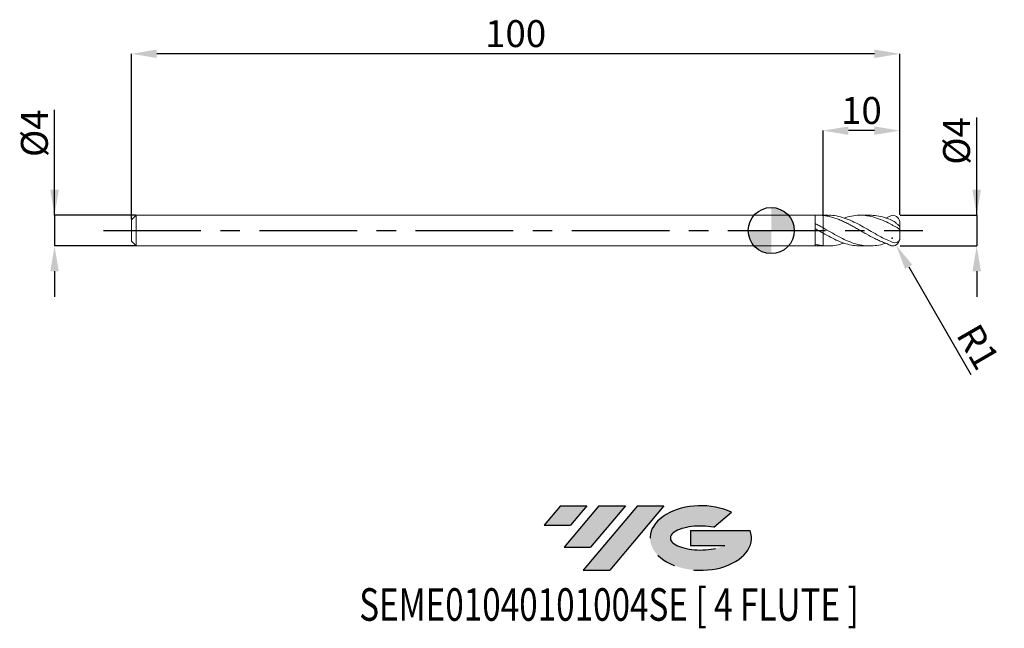
# Model space of a CAD drawing. Units: millimetres. Extents: x -98 to 30, y -52 to 27.
import ezdxf
from ezdxf.enums import TextEntityAlignment as Align

# ---------------------------------------------------------------- set-up
doc = ezdxf.new("R2010")
doc.units = ezdxf.units.MM
doc.header["$PDSIZE"] = -1
doc.linetypes.add('CENTERX2', pattern=[20.319999999999997, 12.7, -2.54, 2.54, -2.54])
for name, color, linetype in [('FORMAT', 2, 'Continuous'), ('중심선', 1, 'CENTERX2'), ('해칭선', 100, 'Continuous')]:
    doc.layers.add(name, color=color, linetype=linetype)
doc.layers.add('외형선', color=4, linetype='Continuous', lineweight=30)
doc.layers.add('치수문자_일반주서', color=7, linetype='Continuous', lineweight=15)
doc.styles.add('SLDTEXTSTYLE0', font='TXT', dxfattribs={"width": 0.75})
doc.dimstyles.new('SLDDIMSTYLE0', dxfattribs={"dimtxt": 3.5, "dimasz": 3.302, "dimexe": 0, "dimexo": 0.0625, "dimgap": 0.875, "dimtad": 1, "dimrnd": 1e-09, "dimzin": 12, "dimdsep": 46, "dimtxsty": 'SLDTEXTSTYLE0', "dimsah": 1, "dimcen": 0.09, "dimadec": 0, "dimazin": 3, "dimtfac": 1, "dimtmove": 0, "dimatfit": 0, "dimfxl": 1, "dimfrac": 2, "dimtolj": 1, "dimtzin": 12, "dimarcsym": 0})
doc.dimstyles.new('SLDDIMSTYLE1', dxfattribs={"dimtxt": 3.5, "dimasz": 3.302, "dimexe": 0, "dimexo": 0.0625, "dimgap": 0.875, "dimtad": 1, "dimrnd": 1e-09, "dimzin": 12, "dimdsep": 46, "dimtxsty": 'SLDTEXTSTYLE0', "dimsah": 1, "dimcen": 0.09, "dimadec": 0, "dimazin": 3, "dimtfac": 1, "dimtofl": 0, "dimtmove": 0, "dimatfit": 3, "dimfxl": 1, "dimfrac": 2, "dimtolj": 1, "dimtzin": 12, "dimarcsym": 0})

# ---------------------------------------------------------------- blocks, each defined once
blk = doc.blocks.new('블럭10')
at = {"layer": '중심선'}
for p, q in [((2.268634060543552, 16.24717430164393), (0.1404042013395286, 13.71084872107135)), ((2.268634060543552, 16.24717430164393), (5.714909304380834, 16.24717430164393)), ((7.28139805157953, 16.24717430164393), (2.750260043222114, 10.84717430164391)), ((5.714909304380834, 16.24717430164393), (3.58671253028996, 13.71088815037384)), ((12.29416204261559, 16.24717430164393), (5.245725140726316, 7.84717430164391)), ((10.72767329541681, 16.24717430164393), (6.196535287059397, 10.84717430164391)), ((7.28139805157953, 16.24717430164393), (10.72767329541681, 16.24717430164393)), ((15.74043728645272, 16.24717430164393), (8.692000384563599, 7.84717430164391)), ((12.29416204261559, 16.24717430164393), (15.74043728645272, 16.24717430164393)), ((22.22332737316547, 13.45928029700563), (24.52862924686651, 15.39360700705356)), ((0.1404042013395286, 13.71084872107135), (3.58671253028996, 13.71088815037384)), ((19.22039502424796, 13.00717430171391), (19.22036997980202, 11.08717430171403)), ((19.22039502424796, 13.00717430171391), (26.96566020931264, 13.00717430171391)), ((2.750260043222114, 10.84717430164391), (6.196535287059397, 10.84717430164391)), ((19.22036997980202, 11.08717430171403), (23.66174974927406, 11.08717430171406)), ((5.245725140726316, 7.84717430164391), (8.692000384563599, 7.84717430164391))]:
    blk.add_line(p, q, dxfattribs=at)
for centre, major_axis, ratio, start_param, end_param in [((20.54032771741204, 12.0471743016438), (6.600054785286829, -1.261213355974178e-13), 0.636358354079598, 0.9219305317359503, 6.513795318482858), ((20.54032771746488, 12.04717430159265), (3.960054785062283, 1.540847449632565e-10), 0.3939339440162632, 1.131841032648279, 5.62031148352944)]:
    blk.add_ellipse(centre, major_axis=major_axis, ratio=ratio, start_param=start_param, end_param=end_param, dxfattribs=at)
at = {"layer": 'FORMAT', "color": 2, "style": 'SLDTEXTSTYLE0', "width": 0.75}
blk.add_attdef('AUTOATTR0', text='', height=4.233333333333333, dxfattribs=at).set_placement((-23.90389214271276, -0.0412997538344756), align=Align.BOTTOM_LEFT)
blk = doc.blocks.new('*D13')
at = {"layer": 'Defpoints', "color": 0}
for p in [(16.72958778162339, 2.001074928723888), (16.72958778162339, -1.998925071276112), (26.73205080756884, -1.998925071276075)]:
    blk.add_point(p, dxfattribs=at)
at = {"layer": '치수문자_일반주서', "color": 0, "lineweight": -2}
for p, q in [((26.73205080756887, 2.001074928723925), (26.73205080756883, 14.73007492872394)), ((26.73205080756886, 5.303074928723925), (26.73205080756885, 8.605074928723925)), ((16.79208778162339, 2.001074928723888), (26.73205080756887, 2.001074928723925)), ((26.73205080756887, 2.001074928723925), (26.73205080756889, -1.998925071276075)), ((16.79208778162339, -1.998925071276112), (26.73205080756889, -1.998925071276075)), ((26.7320508075689, -5.300925071276074), (26.73205080756891, -8.602925071276074))]:
    blk.add_line(p, q, dxfattribs=at)
at = {"layer": '치수문자_일반주서', "color": 0}
for points in [[(26.18171747423553, 5.303074928723923), (27.2823841409022, 5.303074928723927), (26.73205080756887, 2.001074928723925)], [(27.28238414090223, -5.300925071276072), (26.18171747423557, -5.300925071276076), (26.73205080756889, -1.998925071276075)]]:
    blk.add_solid(points, dxfattribs=at)
at = {"layer": '치수문자_일반주서', "color": 0, "insert": (22.35705080756884, 11.66757492872393), "char_height": 3.5, "attachment_point": 2, "rotation": 90.0000000000002, "style": 'SLDTEXTSTYLE0'}
blk.add_mtext('\\A1;%%c4', dxfattribs=at)
blk = doc.blocks.new('*D14')
at = {"layer": 'Defpoints', "color": 0}
for p in [(-82.66794919243111, 2.001074928723899), (-93.2679491924311, -1.998925071276148), (-82.66794919243111, -1.998925071276108)]:
    blk.add_point(p, dxfattribs=at)
at = {"layer": '치수문자_일반주서', "color": 0, "lineweight": -2}
for p, q in [((-93.2679491924311, 2.001074928723858), (-93.26794919243116, 15.73007492872386)), ((-93.26794919243112, 5.303074928723857), (-93.26794919243113, 8.605074928723857)), ((-82.73044919243111, 2.001074928723898), (-93.2679491924311, 2.001074928723858)), ((-93.2679491924311, 2.001074928723858), (-93.26794919243109, -1.998925071276149)), ((-82.73044919243111, -1.998925071276109), (-93.26794919243109, -1.998925071276149)), ((-93.26794919243108, -5.300925071276149), (-93.26794919243106, -8.602925071276148))]:
    blk.add_line(p, q, dxfattribs=at)
at = {"layer": '치수문자_일반주서', "color": 0}
for points in [[(-93.81828252576445, 5.303074928723856), (-92.71761585909779, 5.303074928723859), (-93.2679491924311, 2.001074928723858)], [(-92.71761585909775, -5.300925071276147), (-93.8182825257644, -5.300925071276151), (-93.26794919243109, -1.998925071276149)]]:
    blk.add_solid(points, dxfattribs=at)
at = {"layer": '치수문자_일반주서', "color": 0, "insert": (-97.64294919243115, 12.66757492872385), "char_height": 3.5, "attachment_point": 2, "rotation": 90.0000000000002, "style": 'SLDTEXTSTYLE0'}
blk.add_mtext('\\A1;%%c4', dxfattribs=at)
blk = doc.blocks.new('*D15')
at = {"layer": 'Defpoints', "color": 0}
for p in [(6.732050807568896, 13.0010749287239), (6.732050807568896, 1.972646488653695), (16.73452001899017, 2.001068846973283)]:
    blk.add_point(p, dxfattribs=at)
at = {"layer": '치수문자_일반주서', "color": 0, "lineweight": -2}
for p, q in [((6.732050807568896, 2.035146488653695), (6.732050807568896, 13.0010749287239)), ((13.43252001899017, 13.0010749287239), (10.0340508075689, 13.0010749287239)), ((16.73452001899017, 2.063568846973283), (16.73452001899017, 13.0010749287239))]:
    blk.add_line(p, q, dxfattribs=at)
at = {"layer": '치수문자_일반주서', "color": 0}
for points in [[(10.0340508075689, 13.55140826205723), (10.0340508075689, 12.45074159539057), (6.732050807568896, 13.0010749287239)], [(13.43252001899017, 12.45074159539057), (13.43252001899017, 13.55140826205723), (16.73452001899017, 13.0010749287239)]]:
    blk.add_solid(points, dxfattribs=at)
at = {"layer": '치수문자_일반주서', "color": 0, "insert": (11.73205080756887, 17.3760749287239), "char_height": 3.5, "attachment_point": 2, "style": 'SLDTEXTSTYLE0'}
blk.add_mtext('\\A1;10', dxfattribs=at)
blk = doc.blocks.new('*D16')
at = {"layer": 'Defpoints', "color": 0}
for p in [(-83.2679491924311, 23.0010749287239), (-83.2679491924311, 1.401074928723901), (16.73452001899017, 2.001068846973283)]:
    blk.add_point(p, dxfattribs=at)
at = {"layer": '치수문자_일반주서', "color": 0, "lineweight": -2}
for p, q in [((-83.2679491924311, 1.463574928723901), (-83.2679491924311, 23.0010749287239)), ((13.43252001899017, 23.0010749287239), (-79.96594919243111, 23.0010749287239)), ((16.73452001899017, 2.063568846973283), (16.73452001899017, 23.0010749287239))]:
    blk.add_line(p, q, dxfattribs=at)
at = {"layer": '치수문자_일반주서', "color": 0}
for points in [[(-79.96594919243111, 23.55140826205723), (-79.96594919243111, 22.45074159539056), (-83.2679491924311, 23.0010749287239)], [(13.43252001899017, 22.45074159539056), (13.43252001899017, 23.55140826205723), (16.73452001899017, 23.0010749287239)]]:
    blk.add_solid(points, dxfattribs=at)
at = {"layer": '치수문자_일반주서', "color": 0, "insert": (-33.26671458672048, 27.3760749287239), "char_height": 3.5, "attachment_point": 2, "style": 'SLDTEXTSTYLE0'}
blk.add_mtext('\\A1;100', dxfattribs=at)
blk = doc.blocks.new('SW_DOWELSYMBOL_0')
at = {"linetype": 'Continuous', "lineweight": 0}
h = blk.add_hatch(color=0, dxfattribs=at)
edge = h.paths.add_edge_path(flags=0)
edge.add_arc((0, 0), 3.000000000000001, 0, 90)
edge.add_line((0, 3.000000000000001), (0, 0))
edge.add_line((0, 0), (3.000000000000003, 0))
h = blk.add_hatch(color=0, dxfattribs=at)
edge = h.paths.add_edge_path(flags=0)
edge.add_arc((0, 0), 3.000000000000001, 180, 270.0000000000008)
edge.add_line((0, -3.000000000000001), (0, 0))
edge.add_line((0, 0), (-3.000000000000001, 0))
at = {"layer": '해칭선', "color": 0}
blk.add_circle((0, 0), 3.000000000000001, dxfattribs=at)
blk = doc.blocks.new('*D17')
at = {"layer": 'Defpoints', "color": 0}
for p in [(15.72958778162339, -0.9989250712761084), (16.22952357459116, -1.864987541834484)]:
    blk.add_point(p, dxfattribs=at)
at = {"layer": '치수문자_일반주서', "color": 0}
for p, q in [((15.63958778162339, -0.9989250712761084), (15.81958778162339, -0.9989250712761084)), ((15.72958778162339, -1.088925071276108), (15.72958778162339, -0.9089250712761084))]:
    blk.add_line(p, q, dxfattribs=at)
at = {"layer": '치수문자_일반주서', "color": 0, "lineweight": -2}
blk.add_line((17.88031156297072, -4.724725819618266), (25.95490742689656, -18.71273096155659), dxfattribs=at)
at = {"layer": '치수문자_일반주서', "color": 0}
blk.add_solid([(18.35693460926802, -4.449594488221672), (17.40368851667342, -4.99985715101486), (16.22952357459116, -1.864987541834484)], dxfattribs=at)
at = {"layer": '치수문자_일반주서', "color": 0, "insert": (26.91598995557193, -15.12698551980044), "char_height": 3.5, "attachment_point": 5, "rotation": 299.9957521878481, "style": 'SLDTEXTSTYLE0'}
blk.add_mtext('\\A1;R1', dxfattribs=at)

msp = doc.modelspace()

# ---------------------------------------------------------------- hatches: boundary and pattern name
at = {"layer": '중심선'}
for points in [[(-24.00100586470416, -35.8), (-27.44728110854144, -35.8), (-29.57551096774547, -38.33632558057259), (-26.12920263879504, -38.3362861512701)], [(-18.98824187366821, -35.8), (-22.43451711750549, -35.8), (-26.96565512586288, -41.20000000000002), (-23.5193798820256, -41.20000000000002)], [(-13.97547788263232, -35.80000000000003), (-17.42175312646943, -35.8), (-24.47019002835868, -44.20000000000002), (-21.0239147845214, -44.20000000000002)]]:
    msp.add_hatch(color=256, dxfattribs=at).paths.add_polyline_path(points, flags=0)
h = msp.add_hatch(color=256, dxfattribs=at)
edge = h.paths.add_edge_path(flags=0)
edge.add_ellipse((-9.175587451620116, -40.00000000005127), major_axis=(3.960054785062284, 1.540850780301639e-10), ratio=0.3939339440162633, start_angle=39.99803423149211, end_angle=342.9046081939157, ccw=False)
edge.add_line((-7.49258779591952, -38.5878940046383), (-5.187285922218482, -36.65356729459038))
edge.add_ellipse((-9.175587451672962, -40.00000000000015), major_axis=(6.600054785286829, -1.249000902703301e-13), ratio=0.6363583540795982, start_angle=39.99873849337408, end_angle=368.4976242363725)
edge.add_line((-2.750254959772352, -39.03999999993002), (-10.49552014483704, -39.03999999992999))
edge.add_line((-10.49552014483704, -39.03999999992999), (-10.49554518928297, -40.95999999992991))
edge.add_line((-10.49554518928297, -40.95999999992991), (-6.054165419810936, -40.95999999992988))

# ---------------------------------------------------------------- linework, layer by layer
at = {"color": 1, "linetype": 'Continuous', "lineweight": 15}
for p, q in [((7.367147653408949, 2.001074928723895), (6.732050807568896, 2.001074928723895)), ((12.8063942122948, 2.001074928723895), (11.58788318274557, 2.001074928723895)), ((15.72958778162339, 2.001074928723888), (14.92031294943055, 1.630678345396841)), ((16.73205080756887, 0.9998178003956042), (16.73205080756887, 1.001074928723895)), ((16.73205080756887, 0.5438572757884828), (16.73205080756887, 0.9998178003956042)), ((16.73205080756887, -0.0490516738434508), (16.73205080756887, 0.5438572757884828)), ((16.73205080756887, -0.8387984687087489), (16.73205080756887, -0.0490516738434508)), ((16.73205080756887, -0.9989250712761084), (16.73205080756887, -0.8387984687087489)), ((6.732050807568896, -1.998925071276108), (7.367147653408921, -1.998925071276108)), ((11.58788318274557, -1.998925071276108), (12.8063942122948, -1.998925071276108))]:
    msp.add_line(p, q, dxfattribs=at)
for centre, radius, start, end in [((15.72958778162339, 1.001074928723888), 1, 2.036e-13, 90), ((15.73205080756887, 1.001074928723895), 1, 8.142e-13, 4.583233946209163), ((15.72958778162339, -0.9989250712761084), 1, 270, 359.9999999999998), ((15.73205080756887, -0.9989250712761084), 1.000000000000004, 355.4044444167051, 0)]:
    msp.add_arc(centre, radius, start, end, dxfattribs=at)
for points, knots in [([(15.72958778162339, -1.998925071276108), (15.54577918414643, -1.975488117667055), (15.35933877205207, -1.884083005858521), (14.98204499061893, -1.662372133002801), (14.7929388925433, -1.599231654688033), (14.42121241074696, -1.460285678586477), (14.23389604939672, -1.383925247539217), (13.85651093853701, -1.21926887352031), (13.66760814439559, -1.131126434184853), (13.11133593363812, -0.8547147347978736), (12.72836144065556, -0.6499428043546729), (12.17184431908771, -0.3342335945491257), (11.98290237313341, -0.2264146927170252), (11.60552897259498, -0.0098038137778254), (11.41838222649585, 0.0987289376082394), (11.04650356359213, 0.3135308965012626), (10.85736420106952, 0.4206427562350541), (10.48009383357805, 0.630032332399999), (10.29379540831513, 0.7319782024553767), (9.921111158638524, 0.9286244075284422), (9.731807020762602, 1.023811537808356), (9.35470440533095, 1.204069225734319), (9.16910115513727, 1.288828015117829), (8.795673433808304, 1.446702747192607), (8.606237257487606, 1.519990772551026), (8.229367017196068, 1.652264588942106), (8.044305403158717, 1.711043510287002), (7.670196744776632, 1.813566431074758), (7.480661343675933, 1.857271858085017), (7.104087968802361, 1.927744260436377), (6.919414145440129, 1.954460688146408), (6.732050807569351, 1.972646488650408)], [0, 0, 0, 0, 0.0625000000000002, 0.0625000000000002, 0.1250000000000004, 0.1250000000000004, 0.1875000000000007, 0.1875000000000007, 0.2500000000000009, 0.2500000000000009, 0.3749999999999979, 0.3749999999999979, 0.4374999999999981, 0.4374999999999981, 0.4999999999999983, 0.4999999999999983, 0.5624999999999986, 0.5624999999999986, 0.6249999999999988, 0.6249999999999988, 0.687499999999999, 0.687499999999999, 0.7499999999999992, 0.7499999999999992, 0.8124999999999994, 0.8124999999999994, 0.8749999999999997, 0.8749999999999997, 0.9374999999999999, 0.9374999999999999, 1, 1, 1, 1]), ([(7.367147653408949, 1.981369590918369), (7.491512796537023, 1.986530895151073), (7.951885387032178, 2.005636915858961), (8.748187252296987, 1.863404720862576), (9.756047082921498, 1.567519386187641), (10.76381949908523, 1.128946655512856), (11.76558760416941, 0.6018006536778628), (12.76132836139601, 0.0271671758534779), (13.75126820258211, -0.5435998489567737), (14.74150773772345, -1.078995377589976), (15.40183000816307, -1.355758681614859), (15.73205080756887, -1.494165340897204)], [0, 0, 0, 0, 0.0446001170941745, 0.1650998899417422, 0.2855854072304179, 0.4060630934998271, 0.5265393932746809, 0.6448637043074195, 0.7632074306827086, 0.881582319673628, 1, 1, 1, 1]), ([(15.73205080756884, 0.7323157062823284), (15.39584365535873, 0.9069121560723374), (14.72351282479806, 1.256061706665207), (13.71519082214155, 1.657968461299205), (12.70709956979522, 1.92410962355164), (11.69918984794384, 2.030226030627098), (10.69738324093854, 1.955621607388412), (9.955272305396278, 1.809876827489479), (9.549046395397966, 1.656920987443865), (9.472701512317343, 1.628174924139273)], [0, 0, 0, 0, 0.1611204389946144, 0.3222008748399805, 0.4832497344225323, 0.6442755247448053, 0.8052868115209427, 0.9634061854677226, 1, 1, 1, 1]), ([(12.8063942122948, 1.997542639253552), (13.12132258988601, 1.984194041992957), (13.7663028722786, 1.956855819580177), (14.74150843907029, 1.723125882500508), (15.40183024197353, 1.460609853115606), (15.73205080756887, 1.329328118482305)], [0, 0, 0, 0, 0.3229532830033852, 0.6614154661589245, 1, 1, 1, 1]), ([(15.73205080756884, 1.329328118478522), (15.85810624806984, 1.260522697966319), (16.09502264461267, 1.131205532236876), (16.36526500757094, 0.8808217026166929), (16.54560047668403, 0.700277008182983), (16.65378031474674, 0.5911886225748084), (16.70931276693898, 0.539402218856285), (16.71731655465649, 0.5406558338185405), (16.71963401631911, 0.5410188125377644)], [0, 0, 0, 0, 0.2804452038003487, 0.5270860729852866, 0.6833941306220244, 0.8146670053620484, 0.9463376434957416, 1, 1, 1, 1]), ([(6.732050807568925, 0.3654642209072456), (7.068116972806109, 0.1717012060566567), (7.740191738965621, -0.2157916342421196), (8.748188317732826, -0.7870574304468754), (9.756046814176443, -1.289748624974347), (10.76381950876109, -1.684694239910655), (11.76558783288621, -1.935366811271901), (12.76132745622164, -2.028098354966293), (13.75127160238108, -1.944195614298682), (14.47094230545821, -1.799461855813252), (14.86067653016096, -1.651213222988698), (14.92031294943055, -1.628528487949055)], [0, 0, 0, 0, 0.1231196488136432, 0.2462182086306513, 0.3693022054428665, 0.492378202346277, 0.6154527828529759, 0.7363289632412555, 0.8572249776976832, 0.9781528268456908, 1, 1, 1, 1]), ([(16.73205080756887, -0.0490516738434508), (16.73205080756884, 0.0387495150438149), (16.7118000032097, 0.107493726926343), (16.61308400051576, 0.2308783654953075), (16.53579834095723, 0.2856039383248401), (16.34324031500108, 0.4007125950841406), (16.22662738816888, 0.4625923883657599), (15.98392190780075, 0.5944822518766593), (15.85638242203476, 0.6651983087663922), (15.73205080756884, 0.7323157062823284)], [0, 0, 0, 0, 0.25, 0.25, 0.5, 0.5, 0.75, 0.75, 1, 1, 1, 1]), ([(11.58788318274557, -1.990648025012543), (11.28904005517191, -1.981076183890149), (10.66029531186604, -1.960937709104638), (9.701726651925213, -1.730649812895901), (8.712006594401203, -1.367024980708646), (7.722126640963381, -0.8902747185671451), (7.062102874663879, -0.5200661543625493), (6.732050807569379, -0.3349393330105244)], [0, 0, 0, 0, 0.1846227770441925, 0.3884332275048331, 0.5922526804949235, 0.7961015155417482, 1, 1, 1, 1]), ([(15.73205080756884, -1.494165340896732), (15.85823088645944, -1.542767503873915), (15.97670918104643, -1.573237860587714), (16.20820029661294, -1.587506749870943), (16.31515238727565, -1.570695991570702), (16.51051758580235, -1.467449740536335), (16.59574042919584, -1.379679723211165), (16.70990015554725, -1.133524071312237), (16.73205080756887, -0.9839704140258974), (16.73205080756887, -0.8387984687087489)], [0, 0, 0, 0, 0.25, 0.25, 0.5, 0.5, 0.75, 0.75, 1, 1, 1, 1]), ([(6.732050807568896, -1.965450037744144), (7.06811683767458, -1.983715137267804), (7.740191333594282, -2.020242207711153), (8.65373337057872, -1.890837524045416), (9.231210134407974, -1.704111040925117), (9.472701512317343, -1.626025066691483)], [0, 0, 0, 0, 0.367855167816414, 0.7356473262230906, 1, 1, 1, 1])]:
    msp.add_open_spline(points, degree=3, knots=knots, dxfattribs=at)
msp.add_open_spline([(16.73147142455389, 0.5389716384876273), (16.73186834693553, 0.540286052094519), (16.73205080756887, 0.5419207620698536), (16.73205080756887, 0.5438572757884828)], degree=3, dxfattribs=at)
at = {"layer": '외형선', "linetype": 'Continuous', "lineweight": 15}
for p, q in [((-82.66794919243111, 2.001074928723899), (-83.2679491924311, 1.401074928723901)), ((-83.2679491924311, 0.0010749287238916), (-83.2679491924311, 1.401074928723901)), ((-82.66794919243111, 0.0010749287238916), (-82.66794919243111, 2.001074928723899)), ((5.732050807568868, 2.001074928723899), (-82.66794919243111, 2.001074928723899)), ((6.732050807568896, 2.001074928723892), (6.145769871548424, 2.001074928723892)), ((6.732050807568896, 1.972646488653695), (6.732050807568896, 2.001074928723895)), ((-83.2679491924311, 0.0010749287238916), (-83.2679491924311, -1.398925071276118)), ((-82.66794919243111, -1.998925071276108), (-82.66794919243111, 0.0010749287238916)), ((5.732050807568896, 0.2400554631809655), (5.732050807568896, 0.9100595350959146)), ((6.732050807568896, -0.3349393330119135), (6.732050807568896, 0.3654642209072492)), ((-82.66794919243111, -1.998925071276116), (-83.2679491924311, -1.398925071276118)), ((-82.66794919243111, -1.998925071276108), (5.732050807568868, -1.998925071276108)), ((5.732050807568896, -1.98459507562691), (5.732050807568896, -1.780426400318188)), ((5.732050807568896, -1.976833071529356), (5.732050807568896, -1.98459507562691)), ((6.145769871548424, -1.998090704226311), (5.732188269918936, -1.984595815420416)), ((6.145769871548424, -1.998925071276108), (6.732050807568896, -1.998925071276108))]:
    msp.add_line(p, q, dxfattribs=at)
for points, knots in [([(5.732050807568896, 0.9100595350959146), (5.732050807568896, 1.083220265605057), (5.732050807568868, 1.429541726623341), (5.732050807568896, 1.787621820046756), (5.732050807568868, 1.986647413552571), (5.732050807568896, 1.981084910515204), (5.732050807568896, 1.978983164902303)], [0, 0, 0, 0, 0.2772150325308019, 0.554430065061604, 0.8316450975924059, 1, 1, 1, 1]), ([(6.732050807568896, 1.972646488650451), (6.565612168641053, 1.988801302703692), (6.397407388446567, 1.998141385661533), (6.062699329586536, 2.002825898400797), (5.897921942865281, 1.99821911106584), (5.732188269918936, 1.986745672868203)], [0, 0, 0, 0, 0.5, 0.5, 1, 1, 1, 1]), ([(6.732050807568896, 1.972646488653695), (6.732050807568896, 1.915167636159389), (6.732050807568868, 1.798716510337393), (6.732050807568868, 1.608264146251496), (6.732050807568925, 1.408601475652134), (6.732050807568925, 1.207304486378902), (6.732050807568811, 1.010432115642953), (6.732050807568868, 0.8271860050003568), (6.732050807568868, 0.6588076461152959), (6.732050807568868, 0.5155914065364584), (6.732050807568896, 0.4159352997208252), (6.732050807568896, 0.3765341077287481), (6.732050807568896, 0.3654642209072563)], [0, 0, 0, 0, 0.100952004141529, 0.2045269525419244, 0.3109058992325979, 0.4203698425839213, 0.5267487892745938, 0.6362127326259179, 0.7425916793167445, 0.8520556226679197, 0.9584345693584331, 1, 1, 1, 1]), ([(6.732050807568868, 0.3654642209072705), (6.732050807568868, 0.3679217161892012), (6.732050807568868, 0.4132020836314503), (6.732050807568953, 0.6165627612172457), (6.732050807568925, 0.9527611038267381), (6.732050807568896, 1.355108193237847), (6.732050807568925, 1.7074640753954), (6.732050807568868, 1.901676449764317), (6.732050807568868, 1.97264648865049)], [0, 0, 0, 0, 0.0123860157436403, 0.2282174652139819, 0.4440489146843122, 0.659880364154639, 0.8757118136249924, 1, 1, 1, 1]), ([(5.732050807568896, -1.780426400318188), (5.732050807568896, -1.595785778868429), (5.732050807568896, -1.298015076595703), (5.732050807568896, -0.5809579861821312), (5.732050807568868, -0.1632907295084074), (5.732050807568896, 0.2400554631809655)], [0, 0, 0, 0, 0.5000000000000001, 0.5000000000000001, 1, 1, 1, 1]), ([(6.732050807568925, 0.3654642209072456), (6.565612168641081, 0.4600103422545487), (6.397407388446567, 0.5536192157481103), (6.062699329586565, 0.73602878505584), (5.897921942865338, 0.8245297849670798), (5.732188269918936, 0.9100595350959146)], [0, 0, 0, 0, 0.5, 0.5, 1, 1, 1, 1]), ([(6.732050807568896, -0.3349393330102615), (6.565612168641053, -0.2401505827385044), (6.397407388446567, -0.143857084112863), (6.062699329586536, 0.0487485814889332), (5.897921942865281, 0.1447235541803025), (5.732188269918936, 0.2400554631809655)], [0, 0, 0, 0, 0.5, 0.5, 1, 1, 1, 1]), ([(6.732050807568839, -0.3349393330102401), (6.732050807568868, -0.34363411625419), (6.732050807568868, -0.3792778718737075), (6.732050807568868, -0.4734658416596886), (6.732050807568868, -0.612843431419126), (6.732050807568839, -0.7782789554820368), (6.732050807568953, -0.959286051848597), (6.732050807568868, -1.154731086612184), (6.732050807568896, -1.355468286915059), (6.732050807568896, -1.559081784902844), (6.73205080756901, -1.766305978477348), (6.732050807568925, -1.896984034394784), (6.732050807568896, -1.965450037744144)], [0, 0, 0, 0, 0.0337097530555585, 0.1381911620100539, 0.2457025389020013, 0.3501839478561891, 0.457695324748112, 0.5621767337026145, 0.6696881105948809, 0.774169519549056, 0.8816808964413178, 1, 1, 1, 1]), ([(6.732050807568896, -1.965450037744144), (6.732050807568896, -1.849038891527698), (6.732050807568868, -1.607764064144995), (6.732050807568896, -1.202142997456576), (6.732050807568839, -0.8177342983132476), (6.732050807568982, -0.5056224247115004), (6.732050807568925, -0.3878488887972757), (6.732050807568925, -0.3349393330102757)], [0, 0, 0, 0, 0.1963573540295636, 0.4069720833323001, 0.6175868126352649, 0.8282015419381193, 1, 1, 1, 1]), ([(6.732050807568925, -1.965450037744144), (6.565612168641081, -1.947931015700757), (6.397407388446567, -1.923496330712158), (6.062699329586565, -1.861483137708714), (5.897921942865338, -1.824066685613825), (5.732188269918936, -1.780426400318188)], [0, 0, 0, 0, 0.5, 0.5, 1, 1, 1, 1])]:
    msp.add_open_spline(points, degree=3, knots=knots, dxfattribs=at)
at = {"layer": '중심선'}
msp.add_line((-86.9194112556975, 0.0010749287238951), (19.73205080756887, 0.001074928723888), dxfattribs=at)
at = {"layer": '해칭선'}
msp.add_circle((0, 0), 3.000000000000003, dxfattribs=at)

# ---------------------------------------------------------------- block references
at = {"color": 7, "linetype": 'Continuous'}
msp.add_blockref('블럭10', (-29.71591516908501, -52.04717430164393), dxfattribs=at).add_auto_attribs({'AUTOATTR0': 'SEME01040101004SE [ 4 FLUTE ]'})
at = {"layer": '해칭선'}
msp.add_blockref('SW_DOWELSYMBOL_0', (0, 0), dxfattribs=at)

# ---------------------------------------------------------------- dimensions: what is measured, and where the dimension line sits
at = {"layer": '치수문자_일반주서'}
dim = msp.add_linear_dim(base=(-83.2679491924311, 23.0010749287239), p1=(16.73452001899017, 2.001068846973283), p2=(-83.2679491924311, 1.401074928723901), angle=5.8e-15, dimstyle='SLDDIMSTYLE1', dxfattribs=at)
dim.commit()
dim.dimension.update_dxf_attribs({"geometry": '*D16', "text_midpoint": (-33.26671458672048, 23.0010749287239), "dimtype": 160})
dim = msp.add_linear_dim(base=(6.732050807568896, 13.0010749287239), p1=(16.73452001899017, 2.001068846973283), p2=(6.732050807568896, 1.972646488653695), dimstyle='SLDDIMSTYLE0', dxfattribs=at)
dim.commit()
dim.dimension.update_dxf_attribs({"geometry": '*D15', "text_midpoint": (11.73205080756887, 13.0010749287239), "dimtype": 160})
for base, p1, p2, picture, middle in [((-93.26794919243109, -1.998925071276149), (-82.66794919243111, 2.001074928723899), (-82.66794919243111, -1.998925071276108), '*D14', (-93.26794919243115, 12.66757492872386)), ((26.73205080756889, -1.998925071276075), (16.72958778162339, 2.001074928723888), (16.72958778162339, -1.998925071276112), '*D13', (26.73205080756884, 11.66757492872394))]:
    dim = msp.add_linear_dim(base=base, p1=p1, p2=p2, angle=90.0000000000002, text='%%c<>', dimstyle='SLDDIMSTYLE0', dxfattribs=at)
    dim.commit()
    dim.dimension.update_dxf_attribs({"geometry": picture, "text_midpoint": middle, "dimtype": 160})
dim = msp.add_radius_dim(center=(15.72958778162339, -0.9989250712761084), mpoint=(16.22952357459116, -1.864987541834484), dimstyle='SLDDIMSTYLE1', override={"dimzin": 8}, dxfattribs=at)
dim.commit()
dim.dimension.update_dxf_attribs({"geometry": '*D17', "text_midpoint": (24.64257597035618, -16.43931697634083), "dimtype": 164})

doc.saveas('drawing.dxf')
